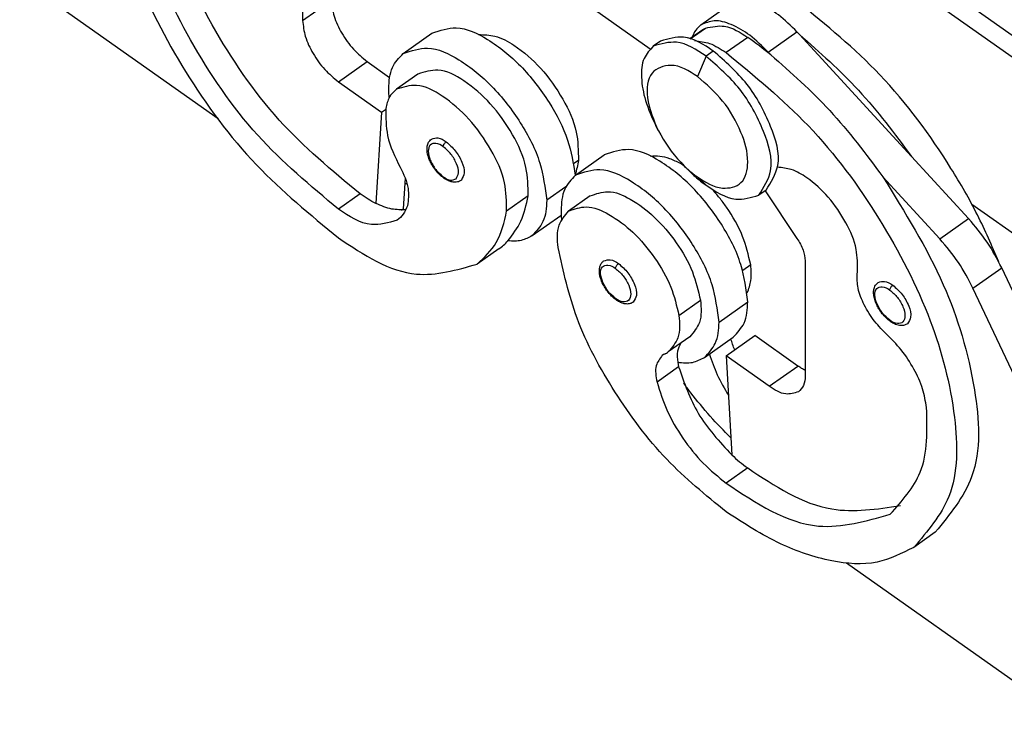
# Model space of a CAD drawing. Units: millimetres. Extents: x -1291 to -994, y 2277 to 2487.
# Drawn here: x -1073 to -1048, y 2386 to 2403 of the extents above; entities that cross this region are included whole.
import ezdxf

# ---------------------------------------------------------------- set-up
doc = ezdxf.new("R2010")
doc.units = ezdxf.units.MM

# ---------------------------------------------------------------- blocks, each defined once
blk = doc.blocks.new('MAVE_10_G32__2', base_point=(-2153.827, 4764.61))
at = {"color": 7, "linetype": 'Continuous'}
for p, q in [((-2094.501, 4803.814), (-2137.635, 4834.314)), ((-2137.635, 4833.253), (-2094.501, 4802.753)), ((-2125.9, 4812.757), (-2114.154, 4804.451)), ((-2131.271, 4811.495), (-2131.271, 4805.838)), ((-2135.43, 4801.001), (-2145.201, 4807.91)), ((-2131.271, 4805.838), (-2129.856, 4806.838)), ((-2111.66, 4805.625), (-2110.245, 4806.625)), ((-2126.314, 4804.225), (-2124.9, 4805.225)), ((-2111.515, 4805.421), (-2112.197, 4804.939)), ((-2112.19, 4804.937), (-2111.429, 4805.475)), ((-2111.515, 4805.421), (-2111.429, 4805.475)), ((-2109.35, 4805.011), (-2110.411, 4804.261)), ((-2108.341, 4804.288), (-2106.927, 4805.288)), ((-2106.802, 4805.152), (-2106.927, 4805.288)), ((-2106.802, 4805.152), (-2101.278, 4799.136)), ((-2113.645, 4804.833), (-2113.999, 4804.583)), ((-2111.401, 4804.091), (-2111.825, 4803.084)), ((-2111.047, 4804.341), (-2111.401, 4804.091)), ((-2108.217, 4804.152), (-2108.341, 4804.288)), ((-2129.503, 4802.82), (-2128.089, 4803.82)), ((-2128.089, 4803.82), (-2126.984, 4803.039)), ((-2125.593, 4803.205), (-2126.653, 4802.455)), ((-2129.503, 4802.82), (-2127.381, 4801.32)), ((-2127.381, 4801.32), (-2127.657, 4796.831)), ((-2127.381, 4801.32), (-2127.182, 4801.461)), ((-2113.75, 4800.415), (-2113.876, 4800.659)), ((-2117.829, 4798.225), (-2116.415, 4799.225)), ((-2117.689, 4798.954), (-2117.91, 4798.798)), ((-2112.65, 4798.859), (-2112.462, 4798.659)), ((-2098.472, 4796.081), (-2101.278, 4799.136)), ((-2126.243, 4797.831), (-2126.321, 4796.56)), ((-2126.227, 4798.09), (-2126.243, 4797.831)), ((-2123.451, 4797.985), (-2123.478, 4797.964)), ((-2111.825, 4798.134), (-2111.401, 4797.727)), ((-2099.887, 4795.081), (-2102.692, 4798.136)), ((-2128.442, 4797.297), (-2129.503, 4796.547)), ((-2118.307, 4797.651), (-2119.25, 4796.985)), ((-2108.449, 4797.485), (-2108.803, 4797.235)), ((-2108.488, 4797.457), (-2106.924, 4795.11)), ((-2120.164, 4797.204), (-2121.225, 4796.454)), ((-2117.107, 4797.205), (-2118.168, 4796.455)), ((-2094.501, 4794.091), (-2098.312, 4796.785)), ((-2126.402, 4796.503), (-2126.321, 4796.56)), ((-2119.963, 4795.244), (-2118.549, 4796.244)), ((-2099.887, 4795.081), (-2098.472, 4796.081)), ((-2121.614, 4794.589), (-2122.675, 4793.839)), ((-2106.522, 4793.995), (-2106.522, 4788.338)), ((-2109.204, 4793.808), (-2109.599, 4793.529)), ((-2098.257, 4792.661), (-2096.843, 4793.661)), ((-2091.178, 4781.609), (-2096.843, 4793.661)), ((-2092.592, 4780.609), (-2098.257, 4792.661)), ((-2112.74, 4791.308), (-2111.679, 4792.058)), ((-2110.764, 4790.985), (-2109.35, 4791.985)), ((-2112.2, 4790.264), (-2113.26, 4789.514)), ((-2111.478, 4789.244), (-2110.064, 4790.244)), ((-2110.411, 4789.32), (-2108.997, 4790.32)), ((-2106.875, 4788.82), (-2108.997, 4790.32)), ((-2112.796, 4789.004), (-2112.753, 4788.779)), ((-2108.29, 4787.82), (-2110.411, 4789.32)), ((-2110.411, 4789.32), (-2110.135, 4784.441)), ((-2112.753, 4788.779), (-2113.814, 4788.029)), ((-2108.29, 4787.82), (-2106.875, 4788.82)), ((-2109.35, 4783.797), (-2110.411, 4783.047)), ((-2100.113, 4780.633), (-2101.173, 4779.883)), ((-2104.484, 4779.119), (-2093.865, 4771.61))]:
    blk.add_line(p, q, dxfattribs=at)
for centre, radius, start, end in [((-2122.192, 4786.876), 22.221, 51.0282, 54.6958), ((-2107.7, 4803.526), 6.803, 207.2149, 223.3139), ((-2123.349, 4797.04), 3.003, 305.3088, 316.8731), ((-2113.882, 4790.395), 1.078, 293.8545, 305.2222), ((-2113.19, 4788.829), 0.634, 113.8545, 125.2222), ((-2105.028, 4789.872), 7.455, 226.7605, 234.5676)]:
    blk.add_arc(centre, radius, start, end, dxfattribs=at)
for points, knots in [([(-2138.74, 4819.511), (-2139.416, 4818.718), (-2140.96, 4816.908), (-2140.868, 4812.696), (-2139.652, 4808.079), (-2137.133, 4803.203), (-2133.789, 4798.657), (-2130.898, 4796.281), (-2129.503, 4795.133)], [0, 0, 0, 0, 3.038335, 6.938918, 11.852347, 17.462825, 23.250371, 28.651391, 28.651391, 28.651391, 28.651391]), ([(-2128.442, 4797.297), (-2129.828, 4798.456), (-2132.69, 4800.85), (-2135.778, 4805.453), (-2138.036, 4810.216), (-2138.224, 4813.501), (-2138.308, 4814.983)], [0, 0, 0, 0, 5.392003, 11.135157, 16.512726, 20.928504, 20.928504, 20.928504, 20.928504]), ([(-2129.503, 4796.547), (-2130.889, 4797.706), (-2133.751, 4800.1), (-2136.839, 4804.703), (-2139.097, 4809.466), (-2139.284, 4812.751), (-2139.369, 4814.233)], [0, 0, 0, 0, 5.392003, 11.135157, 16.512726, 20.928504, 20.928504, 20.928504, 20.928504]), ([(-2129.856, 4806.838), (-2129.825, 4806.577), (-2129.756, 4806.007), (-2129.35, 4805.196), (-2128.81, 4804.419), (-2128.324, 4804.016), (-2128.089, 4803.82)], [0, 0, 0, 0, 0.783293, 1.710639, 2.685833, 3.598694, 3.598694, 3.598694, 3.598694]), ([(-2106.927, 4805.288), (-2107.22, 4805.579), (-2107.765, 4806.122), (-2108.668, 4806.65), (-2109.545, 4806.916), (-2110.03, 4806.715), (-2110.245, 4806.625)], [0, 0, 0, 0, 1.231112, 2.294411, 3.145297, 3.828426, 3.828426, 3.828426, 3.828426]), ([(-2096.991, 4793.961), (-2097.325, 4794.735), (-2098.01, 4796.318), (-2099.841, 4799.482), (-2102.588, 4803.24), (-2105.479, 4805.614), (-2106.875, 4806.761)], [0, 0, 0, 0, 2.52861, 5.169581, 10.957126, 16.358146, 16.358146, 16.358146, 16.358146]), ([(-2131.271, 4805.838), (-2131.239, 4805.577), (-2131.17, 4805.007), (-2130.764, 4804.196), (-2130.225, 4803.419), (-2129.738, 4803.016), (-2129.503, 4802.82)], [0, 0, 0, 0, 0.783293, 1.710639, 2.685833, 3.598694, 3.598694, 3.598694, 3.598694]), ([(-2124.9, 4805.225), (-2124.501, 4805.358), (-2123.564, 4805.668), (-2121.978, 4804.875), (-2120.442, 4803.621), (-2119.124, 4801.901), (-2118.155, 4800.072), (-2117.941, 4798.802), (-2117.842, 4798.216)], [0, 0, 0, 0, 1.22223, 2.865967, 4.942258, 7.232652, 9.301137, 11.074647, 11.074647, 11.074647, 11.074647]), ([(-2111.66, 4805.625), (-2111.752, 4805.545), (-2111.943, 4805.378), (-2112.035, 4805.142), (-2112.084, 4805.019)], [0, 0, 0, 0, 0.3607225, 0.7492627, 0.7492627, 0.7492627, 0.7492627]), ([(-2108.341, 4804.288), (-2108.634, 4804.579), (-2109.18, 4805.122), (-2110.082, 4805.65), (-2110.96, 4805.916), (-2111.444, 4805.715), (-2111.66, 4805.625)], [0, 0, 0, 0, 1.231112, 2.294411, 3.145297, 3.828426, 3.828426, 3.828426, 3.828426]), ([(-2111.429, 4805.475), (-2111.115, 4805.538), (-2110.368, 4805.689), (-2109.724, 4805.26), (-2109.35, 4805.011)], [0, 0, 0, 0, 0.928412, 2.208278, 2.208278, 2.208278, 2.208278]), ([(-2122.615, 4805.15), (-2122.339, 4805.142), (-2121.712, 4805.124), (-2120.635, 4804.53), (-2119.467, 4803.502), (-2118.437, 4802.036), (-2117.709, 4800.484), (-2117.695, 4799.425), (-2117.689, 4798.954)], [0, 0, 0, 0, 0.818818, 1.85855, 3.589966, 5.464626, 7.212548, 8.612725, 8.612725, 8.612725, 8.612725]), ([(-2111.047, 4804.341), (-2111.522, 4804.658), (-2112.336, 4805.202), (-2113.261, 4804.942), (-2113.645, 4804.833)], [0, 0, 0, 0, 1.612296, 2.762745, 2.762745, 2.762745, 2.762745]), ([(-2106.802, 4805.152), (-2105.802, 4804.269), (-2103.749, 4802.459), (-2102.116, 4800.262), (-2101.278, 4799.136)], [0, 0, 0, 0, 3.991093, 8.186914, 8.186914, 8.186914, 8.186914]), ([(-2113.999, 4804.583), (-2114.172, 4804.393), (-2114.56, 4803.967), (-2114.619, 4802.964), (-2114.416, 4801.836), (-2114.065, 4801.07), (-2113.876, 4800.659)], [0, 0, 0, 0, 0.753084, 1.685861, 2.849175, 4.198669, 4.198669, 4.198669, 4.198669]), ([(-2111.401, 4804.091), (-2111.876, 4804.408), (-2112.69, 4804.952), (-2113.614, 4804.692), (-2113.999, 4804.583)], [0, 0, 0, 0, 1.612296, 2.762745, 2.762745, 2.762745, 2.762745]), ([(-2111.969, 4804.856), (-2111.718, 4804.824), (-2111.153, 4804.751), (-2110.676, 4804.436), (-2110.411, 4804.261)], [0, 0, 0, 0, 0.749032, 1.687741, 1.687741, 1.687741, 1.687741]), ([(-2127.028, 4802.485), (-2127.01, 4802.853), (-2126.976, 4803.523), (-2126.52, 4804.007), (-2126.314, 4804.225)], [0, 0, 0, 0, 1.064625, 1.93677, 1.93677, 1.93677, 1.93677]), ([(-2126.314, 4804.225), (-2125.915, 4804.358), (-2124.979, 4804.668), (-2123.392, 4803.875), (-2121.855, 4802.621), (-2120.511, 4800.864), (-2119.507, 4798.959), (-2119.33, 4797.604), (-2119.25, 4796.985)], [0, 0, 0, 0, 1.22223, 2.865967, 4.942258, 7.232652, 9.442207, 11.303051, 11.303051, 11.303051, 11.303051]), ([(-2108.803, 4797.235), (-2108.557, 4797.629), (-2107.953, 4798.598), (-2108.584, 4800.571), (-2109.617, 4802.523), (-2110.812, 4803.573), (-2111.401, 4804.091)], [0, 0, 0, 0, 1.340703, 3.300244, 5.691477, 8.015707, 8.015707, 8.015707, 8.015707]), ([(-2108.449, 4797.485), (-2108.204, 4797.879), (-2107.6, 4798.848), (-2108.231, 4800.821), (-2109.263, 4802.773), (-2110.458, 4803.823), (-2111.047, 4804.341)], [0, 0, 0, 0, 1.340703, 3.300244, 5.691477, 8.015707, 8.015707, 8.015707, 8.015707]), ([(-2110.411, 4804.261), (-2109.015, 4803.113), (-2106.124, 4800.736), (-2102.781, 4796.19), (-2100.261, 4791.315), (-2099.045, 4786.698), (-2098.954, 4782.486), (-2100.497, 4780.676), (-2101.173, 4779.883)], [0, 0, 0, 0, 5.40102, 11.188566, 16.799044, 21.712473, 25.613056, 28.651391, 28.651391, 28.651391, 28.651391]), ([(-2108.217, 4804.152), (-2107.216, 4803.269), (-2105.163, 4801.459), (-2103.53, 4799.262), (-2102.692, 4798.136)], [0, 0, 0, 0, 3.991093, 8.186914, 8.186914, 8.186914, 8.186914]), ([(-2111.825, 4803.084), (-2112.243, 4803.361), (-2112.949, 4803.829), (-2114.301, 4803.334), (-2114.366, 4801.819), (-2113.978, 4800.934), (-2113.75, 4800.415)], [0, 0, 0, 0, 1.430795, 2.420288, 3.637966, 5.365622, 5.365622, 5.365622, 5.365622]), ([(-2120.164, 4797.204), (-2120.17, 4797.675), (-2120.184, 4798.735), (-2120.911, 4800.284), (-2121.945, 4801.758), (-2123.183, 4802.838), (-2124.48, 4803.549), (-2125.262, 4803.307), (-2125.593, 4803.205)], [0, 0, 0, 0, 1.400177, 3.148098, 5.022758, 6.754174, 8.128226, 9.13171, 9.13171, 9.13171, 9.13171]), ([(-2111.825, 4798.134), (-2111.438, 4797.881), (-2110.78, 4797.45), (-2109.502, 4797.736), (-2109.243, 4799.055), (-2109.66, 4800.434), (-2110.499, 4801.929), (-2111.388, 4802.703), (-2111.825, 4803.084)], [0, 0, 0, 0, 1.351465, 2.295394, 3.351775, 4.860513, 6.652705, 8.381017, 8.381017, 8.381017, 8.381017]), ([(-2121.225, 4796.454), (-2121.231, 4796.925), (-2121.244, 4797.985), (-2121.972, 4799.534), (-2123.006, 4801.008), (-2124.243, 4802.088), (-2125.54, 4802.799), (-2126.323, 4802.557), (-2126.653, 4802.455)], [0, 0, 0, 0, 1.400177, 3.148098, 5.022758, 6.754174, 8.128226, 9.13171, 9.13171, 9.13171, 9.13171]), ([(-2126.653, 4802.455), (-2126.78, 4802.335), (-2127.051, 4802.077), (-2127.131, 4801.711), (-2127.174, 4801.515)], [0, 0, 0, 0, 0.511601, 1.096534, 1.096534, 1.096534, 1.096534]), ([(-2127.005, 4802.046), (-2127.012, 4802.12), (-2127.025, 4802.266), (-2127.027, 4802.412), (-2127.028, 4802.485)], [0, 0, 0, 0, 0.2230992, 0.439623, 0.439623, 0.439623, 0.439623]), ([(-2127.174, 4801.515), (-2127.173, 4801.061), (-2127.171, 4800.042), (-2126.719, 4799.125), (-2126.467, 4798.616)], [0, 0, 0, 0, 1.34469, 3.018817, 3.018817, 3.018817, 3.018817]), ([(-2124.315, 4798.079), (-2124.364, 4798.116), (-2124.491, 4798.212), (-2124.676, 4798.406), (-2124.84, 4798.627), (-2124.965, 4798.847), (-2125.066, 4799.073), (-2125.131, 4799.306), (-2125.149, 4799.548), (-2125.118, 4799.748), (-2125.033, 4799.912), (-2124.953, 4799.979), (-2124.921, 4800.005)], [0, 0, 0, 0, 0.185855, 0.475469, 0.799817, 1.010022, 1.231992, 1.542944, 1.728425, 1.95621, 2.143913, 2.266567, 2.266567, 2.266567, 2.266567]), ([(-2124.341, 4799.627), (-2124.457, 4799.703), (-2124.655, 4799.832), (-2125.038, 4799.746), (-2125.115, 4799.351), (-2124.99, 4798.937), (-2124.739, 4798.489), (-2124.472, 4798.256), (-2124.341, 4798.142)], [0, 0, 0, 0, 0.405439, 0.688618, 1.005533, 1.458154, 1.995812, 2.514305, 2.514305, 2.514305, 2.514305]), ([(-2124.921, 4800.005), (-2124.814, 4800.035), (-2124.558, 4800.108), (-2124.331, 4799.957), (-2124.199, 4799.868)], [0, 0, 0, 0, 0.319569, 0.7674291, 0.7674291, 0.7674291, 0.7674291]), ([(-2124.341, 4799.627), (-2124.331, 4799.672), (-2124.31, 4799.768), (-2124.238, 4799.834), (-2124.199, 4799.868)], [0, 0, 0, 0, 0.135763, 0.2859994, 0.2859994, 0.2859994, 0.2859994]), ([(-2124.199, 4799.868), (-2124.04, 4799.729), (-2123.715, 4799.445), (-2123.428, 4798.914), (-2123.248, 4798.381), (-2123.392, 4798.1), (-2123.451, 4797.985)], [0, 0, 0, 0, 0.628783, 1.278785, 1.820127, 2.195235, 2.195235, 2.195235, 2.195235]), ([(-2123.712, 4798.045), (-2123.663, 4798.142), (-2123.542, 4798.377), (-2123.693, 4798.825), (-2123.934, 4799.272), (-2124.207, 4799.51), (-2124.341, 4799.627)], [0, 0, 0, 0, 0.31509, 0.769818, 1.31582, 1.843997, 1.843997, 1.843997, 1.843997]), ([(-2109.35, 4791.985), (-2109.431, 4792.604), (-2109.608, 4793.959), (-2110.612, 4795.864), (-2111.956, 4797.621), (-2113.493, 4798.875), (-2115.079, 4799.668), (-2116.015, 4799.358), (-2116.415, 4799.225)], [0, 0, 0, 0, 1.860844, 4.070398, 6.360793, 8.437084, 10.080821, 11.303051, 11.303051, 11.303051, 11.303051]), ([(-2117.689, 4798.954), (-2117.71, 4798.835), (-2117.751, 4798.602), (-2117.814, 4798.373), (-2117.845, 4798.261)], [0, 0, 0, 0, 0.3620468, 0.710328, 0.710328, 0.710328, 0.710328]), ([(-2112.5, 4798.7), (-2112.527, 4798.716), (-2112.579, 4798.747), (-2112.803, 4798.872), (-2113.162, 4799.035), (-2113.662, 4799.174), (-2113.981, 4799.157), (-2114.13, 4799.15)], [0, 0, 0, 0, 0.092696, 0.184211, 0.767685, 1.275805, 1.719549, 1.719549, 1.719549, 1.719549]), ([(-2112.65, 4798.859), (-2112.518, 4798.724), (-2112.261, 4798.462), (-2111.967, 4798.241), (-2111.825, 4798.134)], [0, 0, 0, 0, 0.565589, 1.099523, 1.099523, 1.099523, 1.099523]), ([(-2126.467, 4798.616), (-2126.297, 4798.273), (-2125.998, 4797.669), (-2126.069, 4797.004), (-2126.1, 4796.717)], [0, 0, 0, 0, 1.12037, 1.97034, 1.97034, 1.97034, 1.97034]), ([(-2117.829, 4798.225), (-2118.035, 4798.007), (-2118.491, 4797.523), (-2118.524, 4796.853), (-2118.543, 4796.485)], [0, 0, 0, 0, 0.872145, 1.93677, 1.93677, 1.93677, 1.93677]), ([(-2110.764, 4790.985), (-2110.845, 4791.604), (-2111.022, 4792.959), (-2112.026, 4794.864), (-2113.37, 4796.621), (-2114.907, 4797.875), (-2116.493, 4798.668), (-2117.43, 4798.358), (-2117.829, 4798.225)], [0, 0, 0, 0, 1.860844, 4.070398, 6.360793, 8.437084, 10.080821, 11.303051, 11.303051, 11.303051, 11.303051]), ([(-2112.462, 4798.659), (-2112.291, 4798.486), (-2111.961, 4798.149), (-2111.584, 4797.865), (-2111.401, 4797.727)], [0, 0, 0, 0, 0.727186, 1.413673, 1.413673, 1.413673, 1.413673]), ([(-2103.951, 4793.447), (-2103.946, 4793.824), (-2103.935, 4794.675), (-2104.503, 4795.938), (-2105.321, 4797.147), (-2106.262, 4798.014), (-2107.134, 4798.533), (-2107.651, 4798.589), (-2107.88, 4798.615)], [0, 0, 0, 0, 1.119976, 2.528411, 4.05538, 5.485672, 6.3453, 7.030663, 7.030663, 7.030663, 7.030663]), ([(-2126.125, 4797.776), (-2126.145, 4797.785), (-2126.184, 4797.803), (-2126.223, 4797.821), (-2126.243, 4797.831)], [0, 0, 0, 0, 0.0643226, 0.1294638, 0.1294638, 0.1294638, 0.1294638]), ([(-2124.341, 4798.142), (-2124.224, 4798.064), (-2124.024, 4797.93), (-2123.803, 4798.011), (-2123.712, 4798.045)], [0, 0, 0, 0, 0.3937126, 0.6707877, 0.6707877, 0.6707877, 0.6707877]), ([(-2124.315, 4798.079), (-2124.322, 4798.087), (-2124.339, 4798.104), (-2124.34, 4798.129), (-2124.341, 4798.142)], [0, 0, 0, 0, 0.03171436, 0.070428, 0.070428, 0.070428, 0.070428]), ([(-2123.478, 4797.964), (-2123.517, 4797.941), (-2123.618, 4797.882), (-2123.774, 4797.869), (-2123.929, 4797.891), (-2124.077, 4797.938), (-2124.197, 4798.001), (-2124.28, 4798.054), (-2124.303, 4798.071), (-2124.315, 4798.079)], [0, 0, 0, 0, 0.1339733, 0.3486458, 0.4517775, 0.6047666, 0.8126334, 0.855382, 0.8987142, 0.8987142, 0.8987142, 0.8987142]), ([(-2111.401, 4797.727), (-2110.926, 4797.41), (-2110.112, 4796.866), (-2109.188, 4797.126), (-2108.803, 4797.235)], [0, 0, 0, 0, 1.612296, 2.762745, 2.762745, 2.762745, 2.762745]), ([(-2102.692, 4798.136), (-2101.612, 4796.4), (-2099.573, 4793.123), (-2098.083, 4788.112), (-2097.762, 4783.506), (-2099.403, 4781.501), (-2100.113, 4780.633)], [0, 0, 0, 0, 6.08909, 11.493789, 15.772571, 19.036204, 19.036204, 19.036204, 19.036204]), ([(-2127.657, 4796.831), (-2127.789, 4796.898), (-2128.06, 4797.037), (-2128.312, 4797.209), (-2128.442, 4797.297)], [0, 0, 0, 0, 0.4428606, 0.914223, 0.914223, 0.914223, 0.914223]), ([(-2117.107, 4797.205), (-2116.82, 4797.306), (-2116.154, 4797.541), (-2115.002, 4797.024), (-2113.869, 4796.164), (-2112.839, 4794.927), (-2112.026, 4793.544), (-2111.79, 4792.532), (-2111.679, 4792.058)], [0, 0, 0, 0, 0.886244, 2.05578, 3.533606, 5.190456, 6.838316, 8.291805, 8.291805, 8.291805, 8.291805]), ([(-2109.204, 4793.808), (-2109.314, 4794.282), (-2109.55, 4795.294), (-2110.183, 4796.362), (-2110.731, 4797.108), (-2110.98, 4797.391), (-2111.104, 4797.531)], [0, 0, 0, 0, 1.453488, 3.101349, 3.671983, 4.231089, 4.231089, 4.231089, 4.231089]), ([(-2126.185, 4796.516), (-2126.418, 4796.515), (-2126.93, 4796.512), (-2127.401, 4796.718), (-2127.657, 4796.831)], [0, 0, 0, 0, 0.691746, 1.520286, 1.520286, 1.520286, 1.520286]), ([(-2121.158, 4794.987), (-2120.923, 4795.298), (-2120.422, 4795.959), (-2120.253, 4796.773), (-2120.164, 4797.204)], [0, 0, 0, 0, 1.154949, 2.456713, 2.456713, 2.456713, 2.456713]), ([(-2119.25, 4796.985), (-2119.268, 4796.616), (-2119.301, 4795.946), (-2119.758, 4795.462), (-2119.963, 4795.244)], [0, 0, 0, 0, 1.064625, 1.93677, 1.93677, 1.93677, 1.93677]), ([(-2126.616, 4796), (-2127.044, 4795.88), (-2128.07, 4795.591), (-2128.975, 4796.195), (-2129.503, 4796.547)], [0, 0, 0, 0, 1.278276, 3.069716, 3.069716, 3.069716, 3.069716]), ([(-2126.1, 4796.717), (-2126.161, 4796.572), (-2126.277, 4796.293), (-2126.506, 4796.095), (-2126.616, 4796)], [0, 0, 0, 0, 0.4640199, 0.8937153, 0.8937153, 0.8937153, 0.8937153]), ([(-2122.675, 4793.839), (-2122.322, 4794.173), (-2121.567, 4794.889), (-2121.344, 4795.91), (-2121.225, 4796.454)], [0, 0, 0, 0, 1.423687, 3.051439, 3.051439, 3.051439, 3.051439]), ([(-2118.689, 4794.661), (-2118.723, 4795.043), (-2118.785, 4795.718), (-2118.355, 4796.231), (-2118.168, 4796.455)], [0, 0, 0, 0, 1.094799, 1.93701, 1.93701, 1.93701, 1.93701]), ([(-2118.543, 4796.485), (-2118.542, 4796.412), (-2118.539, 4796.266), (-2118.526, 4796.12), (-2118.52, 4796.046)], [0, 0, 0, 0, 0.2164846, 0.4396093, 0.4396093, 0.4396093, 0.4396093]), ([(-2118.168, 4796.455), (-2117.881, 4796.556), (-2117.215, 4796.791), (-2116.062, 4796.274), (-2114.93, 4795.414), (-2113.9, 4794.177), (-2113.087, 4792.794), (-2112.85, 4791.782), (-2112.74, 4791.308)], [0, 0, 0, 0, 0.886244, 2.05578, 3.533606, 5.190456, 6.838316, 8.291805, 8.291805, 8.291805, 8.291805]), ([(-2118.536, 4796.253), (-2118.538, 4796.252), (-2118.543, 4796.249), (-2118.547, 4796.245), (-2118.549, 4796.244)], [0, 0, 0, 0, 0.00808368, 0.01616902, 0.01616902, 0.01616902, 0.01616902]), ([(-2096.843, 4793.661), (-2097.068, 4794.093), (-2097.521, 4794.96), (-2098.154, 4795.706), (-2098.472, 4796.081)], [0, 0, 0, 0, 1.455304, 2.925446, 2.925446, 2.925446, 2.925446]), ([(-2129.503, 4795.133), (-2128.254, 4794.299), (-2126.115, 4792.87), (-2123.686, 4793.554), (-2122.675, 4793.839)], [0, 0, 0, 0, 4.237445, 7.26106, 7.26106, 7.26106, 7.26106]), ([(-2119.963, 4795.244), (-2120.139, 4795.15), (-2120.512, 4794.95), (-2120.935, 4794.974), (-2121.158, 4794.987)], [0, 0, 0, 0, 0.587119, 1.242967, 1.242967, 1.242967, 1.242967]), ([(-2106.924, 4795.11), (-2106.809, 4794.923), (-2106.599, 4794.577), (-2106.546, 4794.178), (-2106.522, 4793.995)], [0, 0, 0, 0, 0.650259, 1.196942, 1.196942, 1.196942, 1.196942]), ([(-2098.257, 4792.661), (-2098.482, 4793.093), (-2098.935, 4793.96), (-2099.568, 4794.706), (-2099.887, 4795.081)], [0, 0, 0, 0, 1.455304, 2.925446, 2.925446, 2.925446, 2.925446]), ([(-2110.411, 4781.633), (-2111.423, 4782.461), (-2113.519, 4784.178), (-2115.946, 4787.467), (-2117.867, 4790.97), (-2118.427, 4793.483), (-2118.689, 4794.661)], [0, 0, 0, 0, 3.908107, 8.098406, 12.17914, 15.784343, 15.784343, 15.784343, 15.784343]), ([(-2115.83, 4792.079), (-2115.891, 4792.126), (-2116.017, 4792.223), (-2116.187, 4792.405), (-2116.344, 4792.612), (-2116.491, 4792.862), (-2116.594, 4793.11), (-2116.653, 4793.366), (-2116.664, 4793.572), (-2116.624, 4793.76), (-2116.553, 4793.905), (-2116.474, 4793.973), (-2116.436, 4794.005)], [0, 0, 0, 0, 0.232021, 0.475491, 0.743736, 1.010082, 1.346735, 1.54306, 1.796258, 1.956443, 2.118794, 2.266908, 2.266908, 2.266908, 2.266908]), ([(-2116.436, 4794.005), (-2116.329, 4794.035), (-2116.072, 4794.108), (-2115.846, 4793.957), (-2115.714, 4793.868)], [0, 0, 0, 0, 0.319569, 0.7674291, 0.7674291, 0.7674291, 0.7674291]), ([(-2115.856, 4793.627), (-2115.846, 4793.672), (-2115.825, 4793.768), (-2115.752, 4793.834), (-2115.714, 4793.868)], [0, 0, 0, 0, 0.135763, 0.2859994, 0.2859994, 0.2859994, 0.2859994]), ([(-2115.714, 4793.868), (-2115.551, 4793.725), (-2115.219, 4793.433), (-2114.932, 4792.891), (-2114.756, 4792.343), (-2114.924, 4792.073), (-2114.993, 4791.964)], [0, 0, 0, 0, 0.64562, 1.309851, 1.854168, 2.226585, 2.226585, 2.226585, 2.226585]), ([(-2116.484, 4792.934), (-2116.538, 4793.079), (-2116.63, 4793.326), (-2116.564, 4793.737), (-2116.175, 4793.837), (-2115.974, 4793.705), (-2115.856, 4793.627)], [0, 0, 0, 0, 0.468381, 0.796308, 1.082628, 1.493849, 1.493849, 1.493849, 1.493849]), ([(-2115.856, 4793.627), (-2115.725, 4793.513), (-2115.458, 4793.28), (-2115.206, 4792.832), (-2115.081, 4792.418), (-2115.159, 4792.023), (-2115.542, 4791.937), (-2115.739, 4792.066), (-2115.856, 4792.142)], [0, 0, 0, 0, 0.518494, 1.056151, 1.508773, 1.825687, 2.108866, 2.514305, 2.514305, 2.514305, 2.514305]), ([(-2109.373, 4792.423), (-2109.299, 4792.625), (-2109.134, 4793.072), (-2109.179, 4793.547), (-2109.204, 4793.808)], [0, 0, 0, 0, 0.636955, 1.411109, 1.411109, 1.411109, 1.411109]), ([(-2102.543, 4790.42), (-2102.763, 4790.646), (-2103.207, 4791.099), (-2103.667, 4791.899), (-2103.977, 4792.692), (-2103.959, 4793.214), (-2103.951, 4793.447)], [0, 0, 0, 0, 0.942182, 1.894874, 2.754851, 3.447147, 3.447147, 3.447147, 3.447147]), ([(-2115.856, 4792.142), (-2115.984, 4792.251), (-2116.245, 4792.474), (-2116.403, 4792.779), (-2116.484, 4792.934)], [0, 0, 0, 0, 0.499136, 1.019741, 1.019741, 1.019741, 1.019741]), ([(-2102.324, 4791.014), (-2102.396, 4791.071), (-2102.521, 4791.169), (-2102.702, 4791.365), (-2102.849, 4791.563), (-2102.983, 4791.798), (-2103.081, 4792.026), (-2103.144, 4792.27), (-2103.158, 4792.494), (-2103.125, 4792.673), (-2103.055, 4792.829), (-2102.977, 4792.899), (-2102.93, 4792.94)], [0, 0, 0, 0, 0.274877, 0.475451, 0.7998, 1.010004, 1.285971, 1.543027, 1.761301, 1.956431, 2.081241, 2.266677, 2.266677, 2.266677, 2.266677]), ([(-2102.93, 4792.94), (-2102.823, 4792.971), (-2102.567, 4793.043), (-2102.34, 4792.892), (-2102.208, 4792.804)], [0, 0, 0, 0, 0.319569, 0.7674291, 0.7674291, 0.7674291, 0.7674291]), ([(-2102.979, 4791.869), (-2103.033, 4792.014), (-2103.125, 4792.261), (-2103.058, 4792.672), (-2102.669, 4792.772), (-2102.468, 4792.64), (-2102.35, 4792.562)], [0, 0, 0, 0, 0.468381, 0.796308, 1.082628, 1.493849, 1.493849, 1.493849, 1.493849]), ([(-2102.35, 4792.562), (-2102.34, 4792.608), (-2102.319, 4792.703), (-2102.247, 4792.769), (-2102.208, 4792.804)], [0, 0, 0, 0, 0.135763, 0.2859994, 0.2859994, 0.2859994, 0.2859994]), ([(-2102.35, 4792.562), (-2102.219, 4792.448), (-2101.952, 4792.216), (-2101.7, 4791.767), (-2101.575, 4791.354), (-2101.653, 4790.958), (-2102.036, 4790.872), (-2102.234, 4791.001), (-2102.35, 4791.077)], [0, 0, 0, 0, 0.518494, 1.056151, 1.508773, 1.825687, 2.108866, 2.514305, 2.514305, 2.514305, 2.514305]), ([(-2102.208, 4792.804), (-2102.045, 4792.66), (-2101.713, 4792.368), (-2101.426, 4791.826), (-2101.251, 4791.278), (-2101.419, 4791.009), (-2101.487, 4790.899)], [0, 0, 0, 0, 0.64562, 1.309851, 1.854168, 2.226585, 2.226585, 2.226585, 2.226585]), ([(-2115.83, 4792.079), (-2115.837, 4792.087), (-2115.854, 4792.104), (-2115.855, 4792.129), (-2115.856, 4792.142)], [0, 0, 0, 0, 0.03171436, 0.070428, 0.070428, 0.070428, 0.070428]), ([(-2114.993, 4791.964), (-2115.041, 4791.937), (-2115.143, 4791.88), (-2115.299, 4791.87), (-2115.444, 4791.891), (-2115.592, 4791.938), (-2115.712, 4792.001), (-2115.794, 4792.054), (-2115.818, 4792.07), (-2115.83, 4792.079)], [0, 0, 0, 0, 0.1646393, 0.3488161, 0.4519478, 0.6049369, 0.8128037, 0.8545287, 0.8988845, 0.8988845, 0.8988845, 0.8988845]), ([(-2111.679, 4792.058), (-2111.644, 4791.677), (-2111.583, 4791.001), (-2112.013, 4790.488), (-2112.2, 4790.264)], [0, 0, 0, 0, 1.094799, 1.93701, 1.93701, 1.93701, 1.93701]), ([(-2110.064, 4790.244), (-2109.858, 4790.462), (-2109.402, 4790.946), (-2109.369, 4791.616), (-2109.35, 4791.985)], [0, 0, 0, 0, 0.872145, 1.93677, 1.93677, 1.93677, 1.93677]), ([(-2102.35, 4791.077), (-2102.478, 4791.186), (-2102.739, 4791.409), (-2102.898, 4791.714), (-2102.979, 4791.869)], [0, 0, 0, 0, 0.499136, 1.019741, 1.019741, 1.019741, 1.019741]), ([(-2112.74, 4791.308), (-2112.705, 4790.927), (-2112.644, 4790.251), (-2113.074, 4789.738), (-2113.26, 4789.514)], [0, 0, 0, 0, 1.094799, 1.93701, 1.93701, 1.93701, 1.93701]), ([(-2111.478, 4789.244), (-2111.273, 4789.462), (-2110.816, 4789.946), (-2110.783, 4790.616), (-2110.764, 4790.985)], [0, 0, 0, 0, 0.872145, 1.93677, 1.93677, 1.93677, 1.93677]), ([(-2102.324, 4791.014), (-2102.331, 4791.022), (-2102.348, 4791.04), (-2102.349, 4791.064), (-2102.35, 4791.077)], [0, 0, 0, 0, 0.03171436, 0.070428, 0.070428, 0.070428, 0.070428]), ([(-2101.487, 4790.899), (-2101.535, 4790.872), (-2101.638, 4790.815), (-2101.845, 4790.802), (-2102.057, 4790.858), (-2102.207, 4790.937), (-2102.289, 4790.989), (-2102.312, 4791.006), (-2102.324, 4791.014)], [0, 0, 0, 0, 0.1646393, 0.3488161, 0.6061309, 0.8119815, 0.8547301, 0.8980623, 0.8980623, 0.8980623, 0.8980623]), ([(-2109.992, 4789.617), (-2110.026, 4789.708), (-2110.094, 4789.888), (-2110.151, 4790.071), (-2110.18, 4790.162)], [0, 0, 0, 0, 0.2917412, 0.5768087, 0.5768087, 0.5768087, 0.5768087]), ([(-2100.545, 4786.78), (-2100.596, 4787.088), (-2100.707, 4787.749), (-2101.158, 4788.701), (-2101.756, 4789.631), (-2102.282, 4790.16), (-2102.543, 4790.42)], [0, 0, 0, 0, 0.933164, 2.00241, 3.132013, 4.234252, 4.234252, 4.234252, 4.234252]), ([(-2112.643, 4789.951), (-2112.707, 4789.819), (-2112.853, 4789.521), (-2112.817, 4789.189), (-2112.796, 4789.004)], [0, 0, 0, 0, 0.432384, 0.9767647, 0.9767647, 0.9767647, 0.9767647]), ([(-2113.556, 4789.347), (-2113.678, 4789.183), (-2113.969, 4788.794), (-2113.871, 4788.309), (-2113.814, 4788.029)], [0, 0, 0, 0, 0.590935, 1.400354, 1.400354, 1.400354, 1.400354]), ([(-2112.796, 4789.004), (-2112.549, 4788.978), (-2112.085, 4788.93), (-2111.672, 4789.144), (-2111.478, 4789.244)], [0, 0, 0, 0, 0.726326, 1.366047, 1.366047, 1.366047, 1.366047]), ([(-2111.24, 4789.412), (-2111.121, 4789.067), (-2110.875, 4788.358), (-2110.496, 4787.71), (-2110.301, 4787.378)], [0, 0, 0, 0, 1.093593, 2.245587, 2.245587, 2.245587, 2.245587]), ([(-2112.753, 4788.779), (-2112.478, 4787.988), (-2111.912, 4786.359), (-2110.739, 4785.093), (-2110.135, 4784.441)], [0, 0, 0, 0, 2.483179, 5.115806, 5.115806, 5.115806, 5.115806]), ([(-2106.522, 4788.606), (-2106.581, 4788.637), (-2106.703, 4788.702), (-2106.817, 4788.78), (-2106.875, 4788.82)], [0, 0, 0, 0, 0.2001491, 0.4137174, 0.4137174, 0.4137174, 0.4137174]), ([(-2113.814, 4788.029), (-2113.67, 4787.564), (-2113.369, 4786.59), (-2112.57, 4785.25), (-2111.604, 4784.011), (-2110.799, 4783.361), (-2110.411, 4783.047)], [0, 0, 0, 0, 1.456698, 3.046663, 4.649234, 6.141341, 6.141341, 6.141341, 6.141341]), ([(-2106.522, 4788.338), (-2106.53, 4788.171), (-2106.545, 4787.866), (-2106.753, 4787.646), (-2106.846, 4787.547)], [0, 0, 0, 0, 0.4839205, 0.88035, 0.88035, 0.88035, 0.88035]), ([(-2110.183, 4785.279), (-2110.525, 4785.63), (-2111.217, 4786.341), (-2111.909, 4787.186), (-2112.333, 4787.741), (-2112.45, 4787.899), (-2112.509, 4787.977)], [0, 0, 0, 0, 1.469557, 2.9765, 3.27106, 3.565517, 3.565517, 3.565517, 3.565517]), ([(-2106.846, 4787.547), (-2107.06, 4787.487), (-2107.573, 4787.342), (-2108.026, 4787.644), (-2108.29, 4787.82)], [0, 0, 0, 0, 0.639138, 1.534858, 1.534858, 1.534858, 1.534858]), ([(-2102.328, 4781.516), (-2101.75, 4782.172), (-2100.439, 4783.659), (-2100.507, 4785.661), (-2100.545, 4786.78)], [0, 0, 0, 0, 2.535526, 5.746424, 5.746424, 5.746424, 5.746424]), ([(-2109.35, 4783.797), (-2108.012, 4782.907), (-2105.696, 4781.366), (-2102.98, 4781.77), (-2101.833, 4781.94)], [0, 0, 0, 0, 4.613405, 7.988188, 7.988188, 7.988188, 7.988188]), ([(-2110.411, 4783.047), (-2108.933, 4782.06), (-2106.4, 4780.368), (-2103.525, 4781.179), (-2102.328, 4781.516)], [0, 0, 0, 0, 5.016032, 8.595206, 8.595206, 8.595206, 8.595206]), ([(-2101.173, 4779.883), (-2101.763, 4779.588), (-2103.029, 4778.954), (-2105.387, 4779.154), (-2107.918, 4780.019), (-2109.539, 4781.068), (-2110.411, 4781.633)], [0, 0, 0, 0, 1.94625, 4.176319, 6.836869, 9.940501, 9.940501, 9.940501, 9.940501])]:
    blk.add_open_spline(points, degree=3, knots=knots, dxfattribs=at)
blk = doc.blocks.new('Assonometria1', base_point=(-2100.865, 4840.57))
blk.add_blockref('MAVE_10_G32__2', (-2153.827, 4764.61))

msp = doc.modelspace()

# ---------------------------------------------------------------- block references
at = {"xscale": 0.5, "yscale": 0.5, "zscale": 0.5}
msp.add_blockref('Assonometria1', (-1050.432, 2420.285), dxfattribs=at)

doc.saveas('drawing.dxf')
